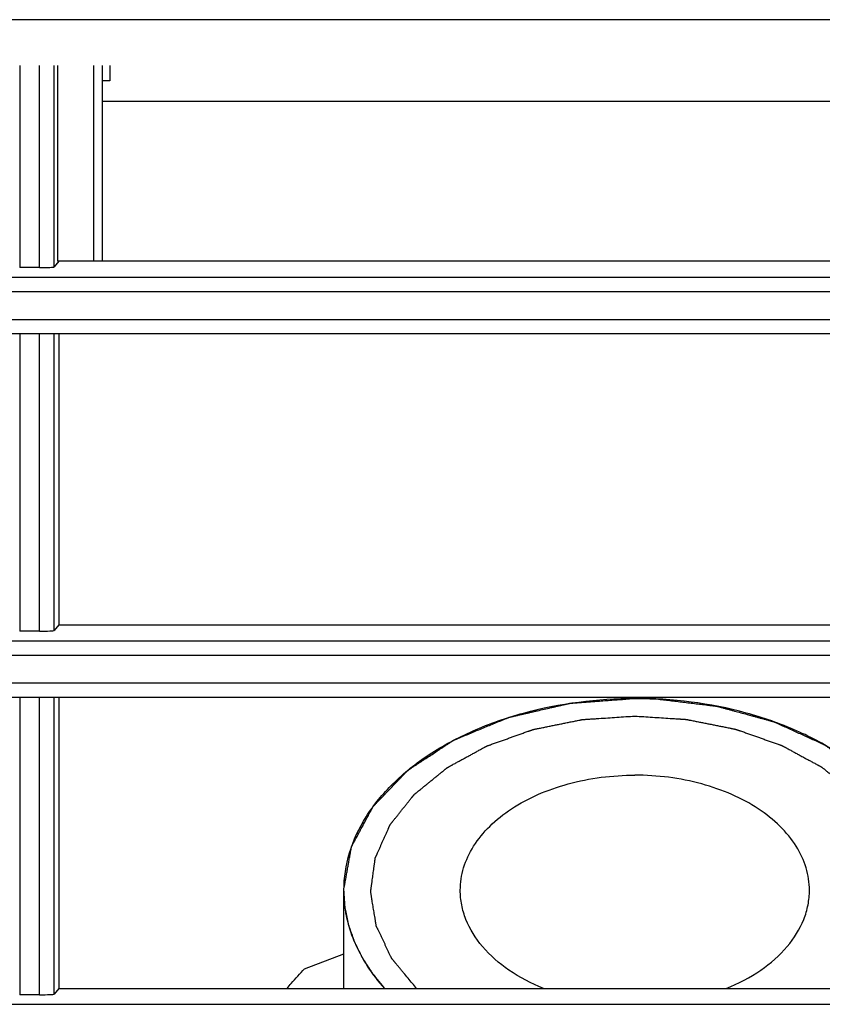
# Model space of a CAD drawing. Units: millimetres. Extents: x -1960 to 1753, y -551 to 1143.
# Drawn here: x -286 to -259, y 719 to 752 of the extents above; entities that cross this region are included whole.
import ezdxf

# ---------------------------------------------------------------- set-up
doc = ezdxf.new("R2010")
doc.units = ezdxf.units.MM
doc.header["$LTSCALE"] = 65.395
doc.layers.get('0').update_dxf_attribs({"linetype": 'CONTINUOUS'})
doc.layers.add('02___PRT_ALL_AXES', color=7, linetype='CONTINUOUS')

msp = doc.modelspace()

# ---------------------------------------------------------------- linework, layer by layer
at = {"color": 7, "linetype": 'Continuous'}
for p, q in [((-242.185, 752.368), (-1274.185, 752.368)), ((-286.328, 750.788), (-286.328, 743.848)), ((-285.643, 743.848), (-285.643, 750.788)), ((-285.143, 743.869), (-285.143, 750.788)), ((-285.029, 750.788), (-285.029, 744.066)), ((-283.785, 744.066), (-283.785, 750.788)), ((-283.485, 744.066), (-283.485, 750.788)), ((-283.235, 750.788), (-283.235, 750.267)), ((-283.235, 750.267), (-283.485, 750.267)), ((-283.485, 749.563), (-244.385, 749.563)), ((-284.985, 744.066), (-285.143, 743.869)), ((-244.385, 744.066), (-285.029, 744.066)), ((-285.643, 743.848), (-286.328, 743.848)), ((-499.498, 743.52), (-242.872, 743.52)), ((-499.481, 743.02), (-242.889, 743.02)), ((-499.481, 742.066), (-242.889, 742.066)), ((-242.6, 741.566), (-499.77, 741.566)), ((-286.328, 741.566), (-286.328, 731.348)), ((-285.643, 731.348), (-285.643, 741.566)), ((-285.143, 731.369), (-285.143, 741.566)), ((-284.985, 741.566), (-284.985, 731.566)), ((-284.985, 731.566), (-285.143, 731.369)), ((-284.985, 731.566), (-244.385, 731.566)), ((-285.643, 731.348), (-286.328, 731.348)), ((-499.498, 731.02), (-242.872, 731.02)), ((-499.481, 730.52), (-242.889, 730.52)), ((-499.481, 729.566), (-242.889, 729.566)), ((-242.6, 729.066), (-499.77, 729.066)), ((-286.328, 729.066), (-286.328, 718.848)), ((-285.643, 718.848), (-285.643, 729.066)), ((-285.143, 718.869), (-285.143, 729.066)), ((-284.985, 729.066), (-284.985, 719.066)), ((-275.185, 722.439), (-275.185, 722.475)), ((-284.985, 719.066), (-285.143, 718.869)), ((-284.985, 719.066), (-244.385, 719.066)), ((-285.643, 718.848), (-286.328, 718.848)), ((-499.498, 718.52), (-242.872, 718.52))]:
    msp.add_line(p, q, dxfattribs=at)
for centre in [(-285.643, 743.87), (-285.643, 731.37), (-285.643, 718.87)]:
    msp.add_ellipse(centre, major_axis=(0.5, 0), ratio=0.043661, start_param=-1.570796, end_param=-0.034907, dxfattribs=at)
for points, knots in [([(-275.185, 722.475), (-275.166, 722.582), (-275.137, 722.742), (-275.099, 722.955), (-275.071, 723.114), (-275.047, 723.247), (-275.028, 723.354), (-275.014, 723.434), (-275, 723.514), (-274.985, 723.594), (-274.973, 723.66), (-274.964, 723.713), (-274.957, 723.753), (-274.95, 723.793), (-274.944, 723.827), (-274.939, 723.853), (-274.935, 723.873), (-274.932, 723.89), (-274.93, 723.903), (-274.929, 723.911), (-274.927, 723.918), (-274.926, 723.923), (-274.926, 723.927), (-274.925, 723.931), (-274.925, 723.933), (-274.924, 723.934), (-274.924, 723.936), (-274.923, 723.938), (-274.922, 723.94), (-274.92, 723.943), (-274.918, 723.947), (-274.915, 723.954), (-274.91, 723.962), (-274.904, 723.974), (-274.895, 723.99), (-274.885, 724.009), (-274.871, 724.034), (-274.854, 724.066), (-274.834, 724.104), (-274.807, 724.154), (-274.773, 724.217), (-274.732, 724.293), (-274.678, 724.394), (-274.61, 724.521), (-274.542, 724.647), (-274.488, 724.748), (-274.447, 724.824), (-274.406, 724.9), (-274.366, 724.976), (-274.332, 725.039), (-274.304, 725.089), (-274.284, 725.127), (-274.264, 725.165), (-274.247, 725.197), (-274.233, 725.222), (-274.223, 725.241), (-274.213, 725.26), (-274.204, 725.276), (-274.198, 725.288), (-274.192, 725.298), (-274.188, 725.306), (-274.185, 725.312), (-274.183, 725.316), (-274.181, 725.319), (-274.18, 725.32), (-274.18, 725.321), (-274.179, 725.322), (-274.179, 725.323), (-274.178, 725.324), (-274.175, 725.326), (-274.172, 725.33), (-274.166, 725.336), (-274.16, 725.343), (-274.149, 725.354), (-274.135, 725.368), (-274.113, 725.391), (-274.086, 725.419), (-274.054, 725.453), (-274.021, 725.487), (-273.988, 725.521), (-273.945, 725.566), (-273.891, 725.623), (-273.825, 725.691), (-273.76, 725.759), (-273.673, 725.85), (-273.565, 725.963), (-273.456, 726.076), (-273.369, 726.167), (-273.304, 726.235), (-273.239, 726.303), (-273.185, 726.359), (-273.141, 726.405), (-273.108, 726.439), (-273.076, 726.473), (-273.049, 726.501), (-273.03, 726.521), (-273.019, 726.532), (-273.011, 726.541), (-273.004, 726.548), (-272.998, 726.553), (-272.994, 726.558), (-272.991, 726.561), (-272.989, 726.564), (-272.987, 726.565), (-272.985, 726.566), (-272.983, 726.568), (-272.98, 726.57), (-272.975, 726.573), (-272.97, 726.577), (-272.963, 726.581), (-272.95, 726.59), (-272.932, 726.601), (-272.91, 726.616), (-272.889, 726.63), (-272.867, 726.644), (-272.838, 726.663), (-272.802, 726.687), (-272.759, 726.715), (-272.702, 726.753), (-272.63, 726.8), (-272.543, 726.857), (-272.457, 726.914), (-272.342, 726.989), (-272.198, 727.084), (-272.054, 727.179), (-271.938, 727.254), (-271.852, 727.311), (-271.766, 727.368), (-271.694, 727.415), (-271.636, 727.453), (-271.593, 727.481), (-271.557, 727.505), (-271.528, 727.524), (-271.507, 727.538), (-271.485, 727.552), (-271.463, 727.566), (-271.445, 727.578), (-271.433, 727.586), (-271.426, 727.591), (-271.42, 727.595), (-271.416, 727.598), (-271.412, 727.6), (-271.41, 727.601), (-271.408, 727.603), (-271.406, 727.604), (-271.402, 727.605), (-271.395, 727.608), (-271.384, 727.613), (-271.371, 727.618), (-271.358, 727.623), (-271.341, 727.631), (-271.311, 727.643), (-271.268, 727.661), (-271.216, 727.682), (-271.164, 727.704), (-271.095, 727.732), (-271.009, 727.768), (-270.906, 727.81), (-270.803, 727.853), (-270.665, 727.91), (-270.493, 727.981), (-270.286, 728.067), (-270.114, 728.138), (-269.976, 728.195), (-269.89, 728.23), (-269.821, 728.259), (-269.77, 728.28), (-269.718, 728.302), (-269.666, 728.323), (-269.623, 728.341), (-269.589, 728.355), (-269.567, 728.364), (-269.55, 728.371), (-269.539, 728.375), (-269.531, 728.379), (-269.525, 728.381), (-269.522, 728.383), (-269.52, 728.384), (-269.519, 728.384), (-269.517, 728.384), (-269.514, 728.385), (-269.509, 728.386), (-269.503, 728.388), (-269.494, 728.39), (-269.482, 728.393), (-269.467, 728.396), (-269.448, 728.4), (-269.424, 728.406), (-269.396, 728.412), (-269.367, 728.419), (-269.328, 728.428), (-269.28, 728.439), (-269.204, 728.457), (-269.108, 728.479), (-268.993, 728.505), (-268.878, 728.532), (-268.763, 728.558), (-268.648, 728.585), (-268.494, 728.62), (-268.302, 728.665), (-268.11, 728.709), (-267.957, 728.744), (-267.842, 728.771), (-267.746, 728.793), (-267.669, 728.811), (-267.612, 728.824), (-267.564, 728.835), (-267.525, 728.844), (-267.497, 728.851), (-267.468, 728.857), (-267.444, 728.863), (-267.428, 728.866), (-267.421, 728.868), (-267.418, 728.869), (-267.415, 728.87), (-267.412, 728.87), (-267.408, 728.87), (-267.403, 728.871), (-267.392, 728.871), (-267.38, 728.872), (-267.364, 728.873), (-267.344, 728.875), (-267.319, 728.877), (-267.288, 728.879), (-267.248, 728.882), (-267.197, 728.886), (-267.136, 728.89), (-267.075, 728.895), (-266.994, 728.901), (-266.892, 728.909), (-266.77, 728.918), (-266.648, 728.927), (-266.526, 728.936), (-266.364, 728.948), (-266.161, 728.963), (-265.917, 728.981), (-265.592, 729.005), (-265.348, 729.024), (-265.185, 729.036)], [0, 0, 0, 0, 0.03125, 0.046875, 0.0625, 0.078125, 0.085938, 0.09375, 0.101562, 0.109375, 0.117188, 0.121094, 0.125, 0.128906, 0.132812, 0.134766, 0.136719, 0.138672, 0.139648, 0.140625, 0.141113, 0.141602, 0.14209, 0.142334, 0.142578, 0.1427, 0.142822, 0.143066, 0.143311, 0.143555, 0.144043, 0.144531, 0.145508, 0.146484, 0.148438, 0.150391, 0.152344, 0.15625, 0.160156, 0.164062, 0.171875, 0.179688, 0.1875, 0.203125, 0.21875, 0.226562, 0.234375, 0.242188, 0.25, 0.257812, 0.261719, 0.265625, 0.269531, 0.273438, 0.275391, 0.277344, 0.279297, 0.28125, 0.282227, 0.283203, 0.28418, 0.284668, 0.285156, 0.2854, 0.285522, 0.285645, 0.285706, 0.285767, 0.285889, 0.286133, 0.286621, 0.287109, 0.288086, 0.289062, 0.291016, 0.292969, 0.296875, 0.300781, 0.304688, 0.308594, 0.3125, 0.320312, 0.328125, 0.335938, 0.34375, 0.359375, 0.375, 0.382812, 0.390625, 0.398438, 0.40625, 0.410156, 0.414062, 0.417969, 0.421875, 0.423828, 0.424805, 0.425781, 0.426758, 0.427246, 0.427734, 0.428223, 0.428467, 0.428589, 0.428711, 0.428955, 0.429199, 0.429688, 0.430176, 0.430664, 0.431641, 0.433594, 0.435547, 0.4375, 0.439453, 0.441406, 0.445312, 0.449219, 0.453125, 0.460938, 0.46875, 0.476562, 0.484375, 0.5, 0.515625, 0.523438, 0.53125, 0.539062, 0.546875, 0.550781, 0.554688, 0.558594, 0.560547, 0.5625, 0.564453, 0.566406, 0.568359, 0.569336, 0.569824, 0.570312, 0.570801, 0.571045, 0.571289, 0.571411, 0.571533, 0.571777, 0.572266, 0.573242, 0.574219, 0.575195, 0.576172, 0.578125, 0.582031, 0.585938, 0.589844, 0.59375, 0.601562, 0.609375, 0.617188, 0.625, 0.640625, 0.65625, 0.671875, 0.679688, 0.6875, 0.691406, 0.695312, 0.699219, 0.703125, 0.707031, 0.708984, 0.710938, 0.711914, 0.712891, 0.713379, 0.713867, 0.714111, 0.714233, 0.714294, 0.714355, 0.7146, 0.714844, 0.715332, 0.71582, 0.716797, 0.717773, 0.71875, 0.720703, 0.722656, 0.724609, 0.726562, 0.730469, 0.734375, 0.742188, 0.75, 0.757812, 0.765625, 0.773438, 0.78125, 0.796875, 0.8125, 0.820312, 0.828125, 0.835938, 0.839844, 0.84375, 0.847656, 0.849609, 0.851562, 0.853516, 0.855469, 0.856445, 0.856689, 0.856934, 0.857178, 0.8573, 0.857422, 0.85791, 0.858398, 0.859375, 0.860352, 0.861328, 0.863281, 0.865234, 0.867188, 0.871094, 0.875, 0.878906, 0.882812, 0.890625, 0.898438, 0.90625, 0.914062, 0.921875, 0.9375, 0.953125, 0.96875, 1, 1, 1, 1]), ([(-265.185, 729.036), (-265.172, 729.036), (-265.153, 729.036), (-265.13, 729.035), (-265.117, 729.035), (-265.107, 729.035), (-265.099, 729.035), (-265.092, 729.035), (-265.088, 729.035), (-265.085, 729.035), (-265.083, 729.035), (-265.081, 729.035), (-265.08, 729.035), (-265.079, 729.035), (-265.078, 729.035), (-265.075, 729.035), (-265.07, 729.035), (-265.063, 729.035), (-265.057, 729.035), (-265.048, 729.035), (-265.033, 729.035), (-265.011, 729.034), (-264.989, 729.034), (-264.974, 729.034), (-264.965, 729.034), (-264.958, 729.034), (-264.952, 729.034), (-264.947, 729.034), (-264.944, 729.034), (-264.942, 729.034), (-264.941, 729.034), (-264.94, 729.034), (-264.939, 729.034), (-264.937, 729.034), (-264.934, 729.034), (-264.93, 729.033), (-264.923, 729.033), (-264.915, 729.033), (-264.905, 729.033), (-264.892, 729.033), (-264.879, 729.032), (-264.866, 729.032), (-264.858, 729.032), (-264.851, 729.032), (-264.846, 729.032), (-264.842, 729.032), (-264.839, 729.032), (-264.838, 729.032), (-264.836, 729.032), (-264.835, 729.032), (-264.833, 729.032), (-264.829, 729.031), (-264.823, 729.031), (-264.817, 729.031), (-264.808, 729.031), (-264.797, 729.031), (-264.784, 729.03), (-264.771, 729.03), (-264.754, 729.029), (-264.732, 729.029), (-264.706, 729.028), (-264.679, 729.027), (-264.653, 729.026), (-264.627, 729.025), (-264.605, 729.024), (-264.588, 729.024), (-264.577, 729.023), (-264.568, 729.023), (-264.563, 729.023), (-264.558, 729.023), (-264.554, 729.023), (-264.548, 729.022), (-264.538, 729.022), (-264.522, 729.021), (-264.502, 729.02), (-264.471, 729.019), (-264.447, 729.018), (-264.432, 729.017)], [0, 0, 0, 0, 0.0625, 0.09375, 0.109375, 0.125, 0.140625, 0.148438, 0.15625, 0.160156, 0.164062, 0.166016, 0.166992, 0.167969, 0.169922, 0.171875, 0.179688, 0.1875, 0.195312, 0.203125, 0.21875, 0.25, 0.28125, 0.296875, 0.304688, 0.3125, 0.320312, 0.328125, 0.330078, 0.332031, 0.333008, 0.333984, 0.335938, 0.339844, 0.34375, 0.351562, 0.359375, 0.375, 0.390625, 0.40625, 0.4375, 0.453125, 0.46875, 0.476562, 0.484375, 0.492188, 0.496094, 0.498047, 0.5, 0.501953, 0.503906, 0.507812, 0.515625, 0.523438, 0.53125, 0.546875, 0.5625, 0.578125, 0.59375, 0.625, 0.65625, 0.6875, 0.71875, 0.75, 0.78125, 0.796875, 0.8125, 0.820312, 0.828125, 0.832031, 0.835938, 0.84375, 0.859375, 0.875, 0.90625, 0.9375, 1, 1, 1, 1]), ([(-264.432, 729.017), (-264.282, 728.999), (-264.057, 728.972), (-263.757, 728.936), (-263.532, 728.909), (-263.344, 728.886), (-263.194, 728.868), (-263.082, 728.855), (-262.97, 728.841), (-262.857, 728.828), (-262.763, 728.816), (-262.688, 728.807), (-262.632, 728.801), (-262.576, 728.794), (-262.529, 728.788), (-262.491, 728.784), (-262.463, 728.78), (-262.44, 728.778), (-262.421, 728.775), (-262.407, 728.774), (-262.395, 728.772), (-262.386, 728.771), (-262.381, 728.771), (-262.377, 728.77), (-262.375, 728.77), (-262.372, 728.769), (-262.369, 728.768), (-262.362, 728.766), (-262.352, 728.764), (-262.339, 728.76), (-262.321, 728.755), (-262.298, 728.749), (-262.271, 728.742), (-262.236, 728.732), (-262.173, 728.715), (-262.083, 728.69), (-261.976, 728.661), (-261.868, 728.632), (-261.725, 728.593), (-261.546, 728.544), (-261.367, 728.495), (-261.224, 728.456), (-261.116, 728.427), (-261.009, 728.398), (-260.902, 728.369), (-260.794, 728.34), (-260.705, 728.315), (-260.633, 728.296), (-260.588, 728.283), (-260.552, 728.274), (-260.525, 728.266), (-260.499, 728.259), (-260.476, 728.253), (-260.458, 728.248), (-260.445, 728.244), (-260.434, 728.241), (-260.425, 728.239), (-260.419, 728.237), (-260.415, 728.236), (-260.41, 728.235), (-260.405, 728.233), (-260.399, 728.23), (-260.391, 728.226), (-260.381, 728.222), (-260.365, 728.215), (-260.345, 728.205), (-260.314, 728.191), (-260.274, 728.173), (-260.226, 728.151), (-260.178, 728.129), (-260.13, 728.107), (-260.066, 728.078), (-259.987, 728.042), (-259.859, 727.984), (-259.7, 727.911), (-259.509, 727.824), (-259.349, 727.752), (-259.222, 727.694), (-259.126, 727.65), (-259.03, 727.607), (-258.951, 727.57), (-258.887, 727.541), (-258.839, 727.519), (-258.791, 727.498), (-258.751, 727.479), (-258.723, 727.467), (-258.708, 727.459), (-258.696, 727.454), (-258.684, 727.449), (-258.674, 727.444), (-258.667, 727.441), (-258.663, 727.439), (-258.661, 727.438), (-258.66, 727.437), (-258.657, 727.436), (-258.654, 727.433), (-258.65, 727.431), (-258.645, 727.427), (-258.638, 727.422), (-258.627, 727.414), (-258.61, 727.403), (-258.59, 727.389), (-258.571, 727.375), (-258.551, 727.361), (-258.524, 727.342), (-258.491, 727.319), (-258.451, 727.291), (-258.398, 727.253), (-258.332, 727.207), (-258.252, 727.151), (-258.173, 727.095), (-258.067, 727.02), (-257.934, 726.927), (-257.802, 726.834), (-257.696, 726.76), (-257.616, 726.704), (-257.537, 726.648), (-257.47, 726.601), (-257.417, 726.564), (-257.378, 726.536), (-257.344, 726.513), (-257.318, 726.494), (-257.298, 726.48), (-257.278, 726.466), (-257.258, 726.452), (-257.242, 726.44), (-257.23, 726.432), (-257.223, 726.428), (-257.218, 726.424), (-257.214, 726.421), (-257.211, 726.419), (-257.209, 726.417), (-257.207, 726.416), (-257.206, 726.415), (-257.204, 726.412), (-257.199, 726.408), (-257.193, 726.401), (-257.186, 726.393), (-257.178, 726.384), (-257.168, 726.373), (-257.151, 726.354), (-257.126, 726.327), (-257.096, 726.294), (-257.066, 726.261), (-257.026, 726.217), (-256.976, 726.163), (-256.917, 726.097), (-256.857, 726.031), (-256.777, 725.943), (-256.677, 725.834), (-256.558, 725.702), (-256.458, 725.593), (-256.378, 725.505), (-256.328, 725.45), (-256.288, 725.407), (-256.258, 725.374), (-256.229, 725.341), (-256.199, 725.308), (-256.174, 725.281), (-256.154, 725.259), (-256.141, 725.245), (-256.131, 725.234), (-256.125, 725.227), (-256.12, 725.222), (-256.117, 725.218), (-256.115, 725.216), (-256.114, 725.215), (-256.113, 725.214), (-256.113, 725.213), (-256.112, 725.212), (-256.111, 725.211), (-256.11, 725.208), (-256.108, 725.204), (-256.105, 725.198), (-256.101, 725.191), (-256.096, 725.182), (-256.09, 725.17), (-256.082, 725.154), (-256.073, 725.136), (-256.064, 725.118), (-256.051, 725.094), (-256.036, 725.064), (-256.017, 725.027), (-255.998, 724.991), (-255.973, 724.943), (-255.942, 724.882), (-255.905, 724.81), (-255.867, 724.737), (-255.83, 724.664), (-255.78, 724.568), (-255.718, 724.447), (-255.655, 724.326), (-255.605, 724.229), (-255.568, 724.156), (-255.537, 724.096), (-255.512, 724.047), (-255.493, 724.011), (-255.478, 723.981), (-255.465, 723.957), (-255.456, 723.938), (-255.448, 723.923), (-255.442, 723.911), (-255.438, 723.904), (-255.435, 723.898), (-255.433, 723.894), (-255.431, 723.891), (-255.43, 723.889), (-255.429, 723.887), (-255.429, 723.885), (-255.428, 723.883), (-255.428, 723.879), (-255.427, 723.874), (-255.426, 723.869), (-255.425, 723.863), (-255.424, 723.855), (-255.421, 723.842), (-255.419, 723.826), (-255.415, 723.807), (-255.411, 723.781), (-255.405, 723.749), (-255.399, 723.71), (-255.392, 723.672), (-255.383, 723.62), (-255.372, 723.556), (-255.359, 723.479), (-255.345, 723.401), (-255.332, 723.324), (-255.314, 723.221), (-255.292, 723.093), (-255.265, 722.938), (-255.23, 722.733), (-255.203, 722.578), (-255.185, 722.475)], [0, 0, 0, 0, 0.03125, 0.046875, 0.0625, 0.078125, 0.085938, 0.09375, 0.101562, 0.109375, 0.117188, 0.121094, 0.125, 0.128906, 0.132812, 0.134766, 0.136719, 0.138672, 0.139648, 0.140625, 0.141602, 0.14209, 0.142578, 0.1427, 0.142822, 0.143066, 0.143311, 0.143555, 0.144531, 0.145508, 0.146484, 0.148438, 0.150391, 0.152344, 0.15625, 0.164062, 0.171875, 0.179688, 0.1875, 0.203125, 0.21875, 0.226562, 0.234375, 0.242188, 0.25, 0.257812, 0.265625, 0.269531, 0.273438, 0.275391, 0.277344, 0.279297, 0.28125, 0.282227, 0.283203, 0.28418, 0.284668, 0.285156, 0.2854, 0.285645, 0.286133, 0.286621, 0.287109, 0.288086, 0.289062, 0.291016, 0.292969, 0.296875, 0.300781, 0.304688, 0.308594, 0.3125, 0.320312, 0.328125, 0.34375, 0.359375, 0.375, 0.382812, 0.390625, 0.398438, 0.40625, 0.410156, 0.414062, 0.417969, 0.421875, 0.423828, 0.424805, 0.425781, 0.426758, 0.427734, 0.428223, 0.428467, 0.428589, 0.428711, 0.428955, 0.429199, 0.429688, 0.430176, 0.430664, 0.431641, 0.433594, 0.435547, 0.4375, 0.439453, 0.441406, 0.445312, 0.449219, 0.453125, 0.460938, 0.46875, 0.476562, 0.484375, 0.5, 0.515625, 0.523438, 0.53125, 0.539062, 0.546875, 0.550781, 0.554688, 0.558594, 0.560547, 0.5625, 0.564453, 0.566406, 0.568359, 0.569336, 0.569824, 0.570312, 0.570801, 0.571045, 0.571289, 0.571411, 0.571533, 0.571777, 0.572266, 0.573242, 0.574219, 0.575195, 0.576172, 0.578125, 0.582031, 0.585938, 0.589844, 0.59375, 0.601562, 0.609375, 0.617188, 0.625, 0.640625, 0.65625, 0.671875, 0.679688, 0.6875, 0.691406, 0.695312, 0.699219, 0.703125, 0.707031, 0.708984, 0.710938, 0.711914, 0.712891, 0.713379, 0.713867, 0.714111, 0.714233, 0.714294, 0.714355, 0.714478, 0.7146, 0.714844, 0.715332, 0.71582, 0.716797, 0.717773, 0.71875, 0.720703, 0.722656, 0.724609, 0.726562, 0.730469, 0.734375, 0.738281, 0.742188, 0.75, 0.757812, 0.765625, 0.773438, 0.78125, 0.796875, 0.8125, 0.820312, 0.828125, 0.835938, 0.839844, 0.84375, 0.847656, 0.849609, 0.851562, 0.853516, 0.854492, 0.855469, 0.855957, 0.856445, 0.856689, 0.856934, 0.857178, 0.8573, 0.857422, 0.85791, 0.858398, 0.858887, 0.859375, 0.860352, 0.861328, 0.863281, 0.865234, 0.867188, 0.871094, 0.875, 0.878906, 0.882812, 0.890625, 0.898438, 0.90625, 0.914062, 0.921875, 0.9375, 0.953125, 0.96875, 1, 1, 1, 1]), ([(-273.779, 719.066), (-273.805, 719.098), (-273.857, 719.161), (-273.921, 719.24), (-273.973, 719.303), (-274.012, 719.351), (-274.05, 719.399), (-274.089, 719.446), (-274.121, 719.486), (-274.144, 719.513), (-274.157, 719.529), (-274.166, 719.541), (-274.176, 719.553), (-274.183, 719.562), (-274.188, 719.568), (-274.19, 719.57), (-274.192, 719.572), (-274.193, 719.574), (-274.196, 719.578), (-274.199, 719.584), (-274.205, 719.592), (-274.212, 719.603), (-274.223, 719.62), (-274.237, 719.642), (-274.254, 719.667), (-274.276, 719.702), (-274.315, 719.762), (-274.359, 719.831), (-274.404, 719.9), (-274.437, 719.951), (-274.465, 719.994), (-274.488, 720.029), (-274.504, 720.054), (-274.518, 720.076), (-274.529, 720.093), (-274.536, 720.104), (-274.542, 720.112), (-274.545, 720.118), (-274.548, 720.122), (-274.549, 720.124), (-274.55, 720.126), (-274.552, 720.128), (-274.555, 720.135), (-274.559, 720.145), (-274.566, 720.157), (-274.572, 720.17), (-274.581, 720.187), (-274.595, 720.217), (-274.616, 720.26), (-274.642, 720.311), (-274.667, 720.363), (-274.693, 720.414), (-274.718, 720.465), (-274.739, 720.508), (-274.756, 720.542), (-274.769, 720.568), (-274.781, 720.593), (-274.792, 720.615), (-274.8, 720.632), (-274.805, 720.643), (-274.81, 720.651), (-274.813, 720.658), (-274.816, 720.663), (-274.818, 720.667), (-274.819, 720.67), (-274.82, 720.674), (-274.822, 720.678), (-274.824, 720.684), (-274.826, 720.691), (-274.83, 720.7), (-274.833, 720.711), (-274.84, 720.73), (-274.848, 720.752), (-274.857, 720.78), (-274.867, 720.807), (-274.88, 720.844), (-274.895, 720.889), (-274.914, 720.944), (-274.934, 720.998), (-274.953, 721.053), (-274.972, 721.108), (-274.988, 721.153), (-274.999, 721.185), (-275.005, 721.204), (-275.01, 721.217), (-275.015, 721.231), (-275.018, 721.241), (-275.021, 721.248), (-275.021, 721.251), (-275.022, 721.253), (-275.023, 721.255), (-275.024, 721.259), (-275.025, 721.265), (-275.027, 721.274), (-275.029, 721.286), (-275.033, 721.305), (-275.038, 721.328), (-275.044, 721.356), (-275.051, 721.393), (-275.061, 721.439), (-275.072, 721.495), (-275.084, 721.55), (-275.095, 721.606), (-275.107, 721.661), (-275.116, 721.708), (-275.124, 721.745), (-275.13, 721.773), (-275.134, 721.796), (-275.138, 721.814), (-275.14, 721.826), (-275.142, 721.835), (-275.144, 721.841), (-275.144, 721.845), (-275.145, 721.847), (-275.145, 721.85), (-275.145, 721.852), (-275.146, 721.859), (-275.146, 721.87), (-275.147, 721.884), (-275.148, 721.898), (-275.15, 721.916), (-275.152, 721.948), (-275.155, 721.995), (-275.159, 722.05), (-275.162, 722.106), (-275.166, 722.161), (-275.171, 722.235), (-275.178, 722.328), (-275.183, 722.402), (-275.185, 722.439)], [0, 0, 0, 0, 0.03125, 0.0625, 0.078125, 0.09375, 0.109375, 0.125, 0.140625, 0.148438, 0.152344, 0.15625, 0.160156, 0.164062, 0.165039, 0.166016, 0.166504, 0.166992, 0.167969, 0.169922, 0.171875, 0.175781, 0.179688, 0.1875, 0.195312, 0.203125, 0.21875, 0.25, 0.265625, 0.28125, 0.296875, 0.304688, 0.3125, 0.320312, 0.324219, 0.328125, 0.330078, 0.332031, 0.333008, 0.333496, 0.333984, 0.334961, 0.335938, 0.339844, 0.34375, 0.347656, 0.351562, 0.359375, 0.375, 0.390625, 0.40625, 0.421875, 0.4375, 0.453125, 0.460938, 0.46875, 0.476562, 0.484375, 0.488281, 0.492188, 0.494141, 0.496094, 0.498047, 0.499023, 0.5, 0.500977, 0.501953, 0.503906, 0.505859, 0.507812, 0.511719, 0.515625, 0.523438, 0.53125, 0.539062, 0.546875, 0.5625, 0.578125, 0.59375, 0.609375, 0.625, 0.640625, 0.648438, 0.652344, 0.65625, 0.660156, 0.664062, 0.665039, 0.666016, 0.666504, 0.666992, 0.667969, 0.669922, 0.671875, 0.675781, 0.679688, 0.6875, 0.695312, 0.703125, 0.71875, 0.734375, 0.75, 0.765625, 0.78125, 0.796875, 0.804688, 0.8125, 0.820312, 0.824219, 0.828125, 0.830078, 0.832031, 0.833008, 0.833496, 0.833984, 0.834961, 0.835938, 0.839844, 0.84375, 0.847656, 0.851562, 0.859375, 0.875, 0.890625, 0.90625, 0.921875, 0.9375, 0.96875, 1, 1, 1, 1])]:
    msp.add_open_spline(points, degree=3, knots=knots, dxfattribs=at)
at = {"color": 2, "linetype": 'Continuous'}
for points, knots in [([(-272.689, 719.066), (-272.738, 719.125), (-272.835, 719.242), (-272.981, 719.419), (-273.103, 719.565), (-273.2, 719.683), (-273.274, 719.771), (-273.334, 719.845), (-273.383, 719.903), (-273.414, 719.94), (-273.438, 719.97), (-273.456, 719.992), (-273.474, 720.014), (-273.49, 720.032), (-273.502, 720.047), (-273.511, 720.058), (-273.519, 720.067), (-273.525, 720.074), (-273.529, 720.08), (-273.533, 720.084), (-273.536, 720.088), (-273.537, 720.089), (-273.538, 720.091), (-273.539, 720.092), (-273.54, 720.094), (-273.542, 720.098), (-273.544, 720.103), (-273.547, 720.109), (-273.551, 720.117), (-273.556, 720.127), (-273.562, 720.139), (-273.569, 720.155), (-273.582, 720.182), (-273.602, 720.222), (-273.624, 720.27), (-273.647, 720.318), (-273.67, 720.366), (-273.701, 720.43), (-273.739, 720.51), (-273.784, 720.606), (-273.83, 720.702), (-273.876, 720.797), (-273.914, 720.877), (-273.944, 720.941), (-273.967, 720.989), (-273.99, 721.037), (-274.009, 721.077), (-274.024, 721.109), (-274.034, 721.129), (-274.041, 721.145), (-274.047, 721.157), (-274.053, 721.169), (-274.058, 721.179), (-274.061, 721.187), (-274.064, 721.193), (-274.067, 721.198), (-274.069, 721.202), (-274.07, 721.204), (-274.071, 721.206), (-274.071, 721.207), (-274.071, 721.208), (-274.072, 721.209), (-274.072, 721.211), (-274.072, 721.214), (-274.073, 721.22), (-274.075, 721.23), (-274.077, 721.243), (-274.08, 721.26), (-274.083, 721.281), (-274.087, 721.306), (-274.092, 721.332), (-274.096, 721.357), (-274.101, 721.391), (-274.108, 721.433), (-274.119, 721.501), (-274.133, 721.586), (-274.15, 721.687), (-274.166, 721.789), (-274.183, 721.891), (-274.2, 721.992), (-274.214, 722.077), (-274.225, 722.145), (-274.233, 722.196), (-274.241, 722.247), (-274.248, 722.289), (-274.254, 722.323), (-274.257, 722.344), (-274.26, 722.359), (-274.261, 722.367), (-274.262, 722.374), (-274.263, 722.379), (-274.264, 722.383), (-274.264, 722.386), (-274.264, 722.388), (-274.265, 722.39), (-274.265, 722.391), (-274.264, 722.393), (-274.264, 722.396), (-274.263, 722.4), (-274.263, 722.405), (-274.262, 722.414), (-274.26, 722.424), (-274.258, 722.436), (-274.256, 722.453), (-274.253, 722.474), (-274.25, 722.499), (-274.247, 722.524), (-274.242, 722.557), (-274.236, 722.599), (-274.23, 722.649), (-274.223, 722.699), (-274.216, 722.749), (-274.207, 722.816), (-274.195, 722.899), (-274.182, 722.999), (-274.168, 723.099), (-274.157, 723.183), (-274.148, 723.25), (-274.141, 723.3), (-274.134, 723.35), (-274.128, 723.391), (-274.124, 723.425), (-274.121, 723.45), (-274.117, 723.475), (-274.114, 723.495), (-274.112, 723.512), (-274.111, 723.523), (-274.109, 723.531), (-274.109, 723.537), (-274.108, 723.543), (-274.107, 723.549), (-274.106, 723.552), (-274.106, 723.554), (-274.105, 723.556), (-274.104, 723.559), (-274.102, 723.563), (-274.1, 723.568), (-274.096, 723.576), (-274.092, 723.587), (-274.085, 723.603), (-274.075, 723.623), (-274.064, 723.648), (-274.053, 723.672), (-274.039, 723.705), (-274.021, 723.746), (-273.999, 723.795), (-273.977, 723.844), (-273.947, 723.909), (-273.911, 723.991), (-273.867, 724.089), (-273.823, 724.187), (-273.779, 724.285), (-273.743, 724.367), (-273.714, 724.432), (-273.692, 724.482), (-273.673, 724.522), (-273.659, 724.555), (-273.648, 724.58), (-273.637, 724.604), (-273.626, 724.629), (-273.617, 724.649), (-273.609, 724.665), (-273.605, 724.676), (-273.601, 724.684), (-273.599, 724.689), (-273.597, 724.693), (-273.596, 724.696), (-273.594, 724.697), (-273.593, 724.699), (-273.59, 724.702), (-273.587, 724.707), (-273.581, 724.715), (-273.573, 724.724), (-273.565, 724.735), (-273.553, 724.75), (-273.538, 724.768), (-273.52, 724.79), (-273.497, 724.82), (-273.455, 724.872), (-273.396, 724.946), (-273.325, 725.035), (-273.255, 725.124), (-273.184, 725.213), (-273.113, 725.302), (-273.042, 725.391), (-272.971, 725.48), (-272.912, 725.554), (-272.871, 725.606), (-272.847, 725.635), (-272.829, 725.658), (-272.815, 725.676), (-272.803, 725.691), (-272.794, 725.702), (-272.787, 725.711), (-272.781, 725.719), (-272.777, 725.723), (-272.774, 725.727), (-272.773, 725.728), (-272.771, 725.73), (-272.769, 725.732), (-272.765, 725.736), (-272.76, 725.74), (-272.752, 725.746), (-272.741, 725.755), (-272.725, 725.768), (-272.705, 725.784), (-272.68, 725.804), (-272.656, 725.824), (-272.632, 725.844), (-272.599, 725.87), (-272.558, 725.904), (-272.51, 725.943), (-272.444, 725.996), (-272.363, 726.062), (-272.266, 726.142), (-272.168, 726.221), (-272.07, 726.301), (-271.989, 726.367), (-271.924, 726.42), (-271.875, 726.46), (-271.826, 726.499), (-271.786, 726.532), (-271.753, 726.559), (-271.729, 726.579), (-271.704, 726.599), (-271.68, 726.618), (-271.662, 726.633), (-271.649, 726.643), (-271.644, 726.647), (-271.64, 726.651), (-271.638, 726.653), (-271.636, 726.654), (-271.633, 726.656), (-271.629, 726.658), (-271.623, 726.661), (-271.615, 726.665), (-271.608, 726.669), (-271.598, 726.675), (-271.586, 726.681), (-271.567, 726.692), (-271.542, 726.706), (-271.513, 726.722), (-271.484, 726.738), (-271.444, 726.759), (-271.396, 726.786), (-271.337, 726.818), (-271.278, 726.85), (-271.2, 726.893), (-271.103, 726.946), (-270.985, 727.01), (-270.868, 727.074), (-270.751, 727.138), (-270.653, 727.192), (-270.575, 727.235), (-270.516, 727.267), (-270.468, 727.293), (-270.429, 727.315), (-270.399, 727.331), (-270.37, 727.347), (-270.345, 727.36), (-270.326, 727.371), (-270.311, 727.379), (-270.299, 727.386), (-270.289, 727.391), (-270.283, 727.394), (-270.278, 727.397), (-270.275, 727.399), (-270.273, 727.4), (-270.271, 727.401), (-270.269, 727.402), (-270.266, 727.403), (-270.262, 727.404), (-270.257, 727.406), (-270.25, 727.408), (-270.241, 727.412), (-270.23, 727.416), (-270.21, 727.423), (-270.181, 727.433), (-270.136, 727.449), (-270.079, 727.469), (-270.011, 727.494), (-269.943, 727.518), (-269.852, 727.55), (-269.738, 727.591), (-269.602, 727.639), (-269.465, 727.688), (-269.329, 727.736), (-269.193, 727.785), (-269.056, 727.834), (-268.943, 727.874), (-268.863, 727.902), (-268.818, 727.919), (-268.783, 727.931), (-268.755, 727.941), (-268.732, 727.949), (-268.715, 727.955), (-268.701, 727.96), (-268.692, 727.963), (-268.688, 727.965), (-268.686, 727.966), (-268.684, 727.966), (-268.683, 727.966), (-268.68, 727.967), (-268.676, 727.968), (-268.67, 727.969), (-268.663, 727.97), (-268.654, 727.972), (-268.642, 727.975), (-268.626, 727.978), (-268.602, 727.983), (-268.572, 727.989), (-268.535, 727.996), (-268.487, 728.006), (-268.426, 728.018), (-268.353, 728.033), (-268.281, 728.048), (-268.184, 728.067), (-268.062, 728.092), (-267.917, 728.122), (-267.771, 728.151), (-267.625, 728.181), (-267.504, 728.205), (-267.407, 728.225), (-267.334, 728.239), (-267.261, 728.254), (-267.189, 728.269), (-267.128, 728.281), (-267.086, 728.29), (-267.061, 728.295), (-267.043, 728.298), (-267.025, 728.302), (-267.01, 728.305), (-266.998, 728.308), (-266.99, 728.309), (-266.984, 728.31), (-266.977, 728.31), (-266.969, 728.311), (-266.959, 728.311), (-266.946, 728.312), (-266.924, 728.314), (-266.891, 728.316), (-266.853, 728.318), (-266.814, 728.321), (-266.775, 728.323), (-266.723, 728.327), (-266.659, 728.331), (-266.555, 728.338), (-266.374, 728.35), (-266.116, 728.367), (-265.806, 728.388), (-265.496, 728.408), (-265.289, 728.422), (-265.185, 728.429)], [0, 0, 0, 0, 0.015625, 0.03125, 0.046875, 0.054688, 0.0625, 0.070312, 0.074219, 0.078125, 0.080078, 0.082031, 0.083984, 0.085938, 0.086914, 0.087891, 0.088867, 0.089355, 0.089844, 0.090332, 0.090576, 0.090698, 0.09082, 0.090942, 0.091064, 0.091309, 0.091797, 0.092285, 0.092773, 0.09375, 0.094727, 0.095703, 0.097656, 0.101562, 0.105469, 0.109375, 0.113281, 0.117188, 0.125, 0.132812, 0.140625, 0.148438, 0.15625, 0.160156, 0.164062, 0.167969, 0.171875, 0.173828, 0.175781, 0.176758, 0.177734, 0.178711, 0.179688, 0.180176, 0.180664, 0.181152, 0.181396, 0.181641, 0.181763, 0.181824, 0.181885, 0.182007, 0.182129, 0.182373, 0.182617, 0.183594, 0.18457, 0.185547, 0.1875, 0.189453, 0.191406, 0.193359, 0.195312, 0.199219, 0.203125, 0.210938, 0.21875, 0.226562, 0.234375, 0.242188, 0.25, 0.253906, 0.257812, 0.261719, 0.265625, 0.267578, 0.269531, 0.270508, 0.270996, 0.271484, 0.271973, 0.272217, 0.272461, 0.272583, 0.272705, 0.272827, 0.272949, 0.273193, 0.273438, 0.273926, 0.274414, 0.275391, 0.276367, 0.277344, 0.279297, 0.28125, 0.283203, 0.285156, 0.289062, 0.292969, 0.296875, 0.300781, 0.304688, 0.3125, 0.320312, 0.328125, 0.335938, 0.339844, 0.34375, 0.347656, 0.351562, 0.353516, 0.355469, 0.357422, 0.359375, 0.360352, 0.361328, 0.361816, 0.362305, 0.362793, 0.363281, 0.363525, 0.363647, 0.36377, 0.364014, 0.364258, 0.364746, 0.365234, 0.366211, 0.367188, 0.369141, 0.371094, 0.373047, 0.375, 0.378906, 0.382812, 0.386719, 0.390625, 0.398438, 0.40625, 0.414062, 0.421875, 0.429688, 0.433594, 0.4375, 0.441406, 0.443359, 0.445312, 0.447266, 0.449219, 0.451172, 0.452148, 0.453125, 0.453613, 0.454102, 0.454346, 0.45459, 0.454712, 0.454834, 0.455078, 0.455566, 0.456055, 0.457031, 0.458008, 0.458984, 0.460938, 0.462891, 0.464844, 0.46875, 0.476562, 0.484375, 0.492188, 0.5, 0.507812, 0.515625, 0.523438, 0.53125, 0.535156, 0.537109, 0.539062, 0.541016, 0.541992, 0.542969, 0.543945, 0.544434, 0.544922, 0.545166, 0.545288, 0.54541, 0.545654, 0.545898, 0.546387, 0.546875, 0.547852, 0.548828, 0.550781, 0.552734, 0.554688, 0.556641, 0.558594, 0.5625, 0.566406, 0.570312, 0.578125, 0.585938, 0.59375, 0.601562, 0.609375, 0.613281, 0.617188, 0.621094, 0.625, 0.626953, 0.628906, 0.630859, 0.632812, 0.634766, 0.635254, 0.635742, 0.635986, 0.63623, 0.636353, 0.636475, 0.636719, 0.637207, 0.637695, 0.638184, 0.638672, 0.639648, 0.640625, 0.642578, 0.644531, 0.646484, 0.648438, 0.652344, 0.65625, 0.660156, 0.664062, 0.671875, 0.679688, 0.6875, 0.695312, 0.703125, 0.707031, 0.710938, 0.714844, 0.716797, 0.71875, 0.720703, 0.722656, 0.723633, 0.724609, 0.725586, 0.726074, 0.726562, 0.726807, 0.727051, 0.727173, 0.727295, 0.727417, 0.727539, 0.727783, 0.728027, 0.728516, 0.729004, 0.729492, 0.730469, 0.732422, 0.734375, 0.738281, 0.742188, 0.746094, 0.75, 0.757812, 0.765625, 0.773438, 0.78125, 0.789062, 0.796875, 0.804688, 0.808594, 0.810547, 0.8125, 0.814453, 0.81543, 0.816406, 0.817383, 0.817871, 0.817993, 0.818115, 0.818176, 0.818237, 0.818359, 0.818604, 0.818848, 0.819336, 0.819824, 0.820312, 0.821289, 0.822266, 0.824219, 0.826172, 0.828125, 0.832031, 0.835938, 0.839844, 0.84375, 0.851562, 0.859375, 0.867188, 0.875, 0.882812, 0.886719, 0.890625, 0.894531, 0.898438, 0.902344, 0.904297, 0.905273, 0.90625, 0.907227, 0.908203, 0.908691, 0.90918, 0.909424, 0.909668, 0.910156, 0.910645, 0.911133, 0.912109, 0.914062, 0.916016, 0.917969, 0.919922, 0.921875, 0.925781, 0.929688, 0.9375, 0.953125, 0.96875, 0.984375, 1, 1, 1, 1]), ([(-265.185, 728.429), (-265.084, 728.422), (-264.882, 728.409), (-264.579, 728.39), (-264.276, 728.37), (-264.023, 728.354), (-263.847, 728.342), (-263.745, 728.336), (-263.682, 728.332), (-263.632, 728.328), (-263.594, 728.326), (-263.556, 728.323), (-263.518, 728.321), (-263.487, 728.319), (-263.464, 728.317), (-263.452, 728.317), (-263.442, 728.316), (-263.434, 728.316), (-263.428, 728.315), (-263.422, 728.315), (-263.414, 728.313), (-263.402, 728.311), (-263.387, 728.308), (-263.369, 728.304), (-263.35, 728.3), (-263.326, 728.296), (-263.284, 728.287), (-263.223, 728.275), (-263.15, 728.261), (-263.077, 728.246), (-263.004, 728.232), (-262.907, 728.212), (-262.785, 728.188), (-262.64, 728.159), (-262.494, 728.13), (-262.348, 728.101), (-262.227, 728.077), (-262.129, 728.057), (-262.057, 728.043), (-261.984, 728.028), (-261.923, 728.016), (-261.874, 728.006), (-261.838, 727.999), (-261.807, 727.993), (-261.783, 727.988), (-261.768, 727.985), (-261.756, 727.983), (-261.747, 727.981), (-261.739, 727.98), (-261.733, 727.978), (-261.729, 727.978), (-261.727, 727.977), (-261.725, 727.977), (-261.724, 727.976), (-261.722, 727.976), (-261.718, 727.974), (-261.708, 727.971), (-261.694, 727.966), (-261.677, 727.96), (-261.654, 727.952), (-261.626, 727.942), (-261.592, 727.93), (-261.546, 727.914), (-261.466, 727.886), (-261.352, 727.845), (-261.216, 727.797), (-261.079, 727.749), (-260.942, 727.701), (-260.805, 727.653), (-260.669, 727.605), (-260.555, 727.565), (-260.464, 727.532), (-260.395, 727.508), (-260.327, 727.484), (-260.27, 727.464), (-260.224, 727.448), (-260.196, 727.438), (-260.176, 727.431), (-260.164, 727.427), (-260.156, 727.424), (-260.149, 727.422), (-260.143, 727.42), (-260.139, 727.418), (-260.137, 727.417), (-260.134, 727.417), (-260.133, 727.416), (-260.13, 727.414), (-260.127, 727.413), (-260.122, 727.41), (-260.116, 727.407), (-260.106, 727.401), (-260.094, 727.395), (-260.079, 727.387), (-260.06, 727.376), (-260.035, 727.363), (-260.006, 727.347), (-259.976, 727.331), (-259.937, 727.31), (-259.888, 727.283), (-259.829, 727.251), (-259.751, 727.209), (-259.653, 727.156), (-259.535, 727.092), (-259.417, 727.028), (-259.3, 726.964), (-259.202, 726.911), (-259.123, 726.869), (-259.064, 726.837), (-259.005, 726.805), (-258.956, 726.778), (-258.917, 726.757), (-258.888, 726.741), (-258.858, 726.725), (-258.834, 726.712), (-258.814, 726.701), (-258.8, 726.693), (-258.787, 726.687), (-258.777, 726.681), (-258.771, 726.678), (-258.767, 726.676), (-258.765, 726.674), (-258.763, 726.673), (-258.76, 726.671), (-258.756, 726.667), (-258.751, 726.663), (-258.739, 726.653), (-258.72, 726.638), (-258.696, 726.619), (-258.671, 726.599), (-258.646, 726.579), (-258.614, 726.553), (-258.573, 726.52), (-258.524, 726.48), (-258.475, 726.441), (-258.409, 726.388), (-258.327, 726.322), (-258.229, 726.243), (-258.131, 726.164), (-258.033, 726.084), (-257.951, 726.019), (-257.886, 725.966), (-257.837, 725.926), (-257.796, 725.893), (-257.763, 725.867), (-257.738, 725.847), (-257.714, 725.827), (-257.689, 725.808), (-257.669, 725.791), (-257.652, 725.778), (-257.642, 725.77), (-257.634, 725.763), (-257.629, 725.759), (-257.625, 725.756), (-257.622, 725.754), (-257.621, 725.752), (-257.619, 725.75), (-257.617, 725.747), (-257.613, 725.742), (-257.607, 725.735), (-257.6, 725.725), (-257.591, 725.714), (-257.579, 725.699), (-257.564, 725.681), (-257.546, 725.659), (-257.522, 725.629), (-257.48, 725.578), (-257.421, 725.504), (-257.349, 725.415), (-257.278, 725.326), (-257.206, 725.237), (-257.135, 725.149), (-257.063, 725.06), (-256.992, 724.971), (-256.932, 724.897), (-256.891, 724.846), (-256.867, 724.816), (-256.849, 724.794), (-256.834, 724.775), (-256.822, 724.761), (-256.813, 724.75), (-256.806, 724.74), (-256.8, 724.733), (-256.796, 724.728), (-256.793, 724.725), (-256.792, 724.723), (-256.79, 724.721), (-256.789, 724.719), (-256.787, 724.715), (-256.785, 724.71), (-256.781, 724.702), (-256.777, 724.691), (-256.769, 724.675), (-256.76, 724.655), (-256.749, 724.63), (-256.738, 724.606), (-256.727, 724.581), (-256.712, 724.549), (-256.693, 724.508), (-256.671, 724.459), (-256.641, 724.393), (-256.604, 724.312), (-256.56, 724.214), (-256.515, 724.116), (-256.47, 724.018), (-256.433, 723.936), (-256.404, 723.871), (-256.381, 723.822), (-256.359, 723.773), (-256.34, 723.732), (-256.326, 723.7), (-256.315, 723.675), (-256.303, 723.651), (-256.294, 723.63), (-256.287, 723.614), (-256.282, 723.604), (-256.278, 723.596), (-256.276, 723.591), (-256.274, 723.586), (-256.273, 723.584), (-256.272, 723.582), (-256.272, 723.58), (-256.271, 723.576), (-256.27, 723.571), (-256.27, 723.565), (-256.269, 723.558), (-256.267, 723.55), (-256.266, 723.54), (-256.264, 723.523), (-256.261, 723.502), (-256.257, 723.477), (-256.253, 723.452), (-256.249, 723.419), (-256.243, 723.377), (-256.236, 723.327), (-256.228, 723.277), (-256.219, 723.21), (-256.207, 723.127), (-256.192, 723.027), (-256.178, 722.927), (-256.166, 722.844), (-256.157, 722.777), (-256.149, 722.727), (-256.142, 722.677), (-256.135, 722.627), (-256.129, 722.585), (-256.124, 722.552), (-256.121, 722.527), (-256.117, 722.502), (-256.114, 722.481), (-256.112, 722.464), (-256.11, 722.452), (-256.109, 722.442), (-256.107, 722.433), (-256.107, 722.428), (-256.106, 722.424), (-256.106, 722.421), (-256.105, 722.419), (-256.105, 722.418), (-256.106, 722.416), (-256.106, 722.414), (-256.106, 722.411), (-256.107, 722.407), (-256.108, 722.402), (-256.109, 722.395), (-256.11, 722.387), (-256.112, 722.372), (-256.116, 722.351), (-256.121, 722.317), (-256.128, 722.275), (-256.136, 722.224), (-256.144, 722.173), (-256.154, 722.105), (-256.167, 722.02), (-256.183, 721.919), (-256.199, 721.817), (-256.215, 721.715), (-256.231, 721.613), (-256.244, 721.529), (-256.255, 721.461), (-256.262, 721.418), (-256.267, 721.385), (-256.271, 721.359), (-256.275, 721.334), (-256.279, 721.308), (-256.282, 721.287), (-256.285, 721.27), (-256.287, 721.257), (-256.288, 721.248), (-256.289, 721.241), (-256.29, 721.239), (-256.29, 721.237), (-256.29, 721.235), (-256.29, 721.234), (-256.291, 721.233), (-256.292, 721.232), (-256.293, 721.229), (-256.295, 721.225), (-256.297, 721.22), (-256.3, 721.214), (-256.304, 721.206), (-256.308, 721.196), (-256.314, 721.184), (-256.32, 721.172), (-256.327, 721.156), (-256.337, 721.136), (-256.352, 721.104), (-256.37, 721.064), (-256.393, 721.016), (-256.415, 720.968), (-256.445, 720.904), (-256.483, 720.824), (-256.528, 720.728), (-256.573, 720.632), (-256.618, 720.536), (-256.656, 720.456), (-256.686, 720.392), (-256.708, 720.344), (-256.731, 720.296), (-256.753, 720.248), (-256.772, 720.208), (-256.785, 720.18), (-256.793, 720.164), (-256.798, 720.152), (-256.803, 720.142), (-256.807, 720.134), (-256.809, 720.128), (-256.812, 720.123), (-256.813, 720.12), (-256.814, 720.118), (-256.815, 720.116), (-256.817, 720.115), (-256.818, 720.113), (-256.821, 720.11), (-256.825, 720.105), (-256.829, 720.1), (-256.836, 720.092), (-256.843, 720.083), (-256.853, 720.071), (-256.865, 720.056), (-256.881, 720.037), (-256.899, 720.015), (-256.918, 719.992), (-256.943, 719.962), (-256.974, 719.924), (-257.023, 719.864), (-257.085, 719.789), (-257.16, 719.699), (-257.259, 719.578), (-257.383, 719.427), (-257.532, 719.247), (-257.632, 719.126), (-257.681, 719.066)], [0, 0, 0, 0, 0.015625, 0.03125, 0.046875, 0.0625, 0.070312, 0.074219, 0.078125, 0.080078, 0.082031, 0.083984, 0.085938, 0.087891, 0.088867, 0.089355, 0.089844, 0.090332, 0.090576, 0.09082, 0.091309, 0.091797, 0.092773, 0.09375, 0.094727, 0.095703, 0.097656, 0.101562, 0.105469, 0.109375, 0.113281, 0.117188, 0.125, 0.132812, 0.140625, 0.148438, 0.15625, 0.160156, 0.164062, 0.167969, 0.171875, 0.173828, 0.175781, 0.177734, 0.178711, 0.179688, 0.180176, 0.180664, 0.181152, 0.181396, 0.181641, 0.181763, 0.181824, 0.181885, 0.182007, 0.182129, 0.182617, 0.183594, 0.18457, 0.185547, 0.1875, 0.189453, 0.191406, 0.195312, 0.203125, 0.210938, 0.21875, 0.226562, 0.234375, 0.242188, 0.25, 0.253906, 0.257812, 0.261719, 0.265625, 0.267578, 0.269531, 0.270508, 0.270996, 0.271484, 0.271973, 0.272217, 0.272461, 0.272583, 0.272705, 0.272827, 0.272949, 0.273193, 0.273438, 0.273926, 0.274414, 0.275391, 0.276367, 0.277344, 0.279297, 0.28125, 0.283203, 0.285156, 0.289062, 0.292969, 0.296875, 0.304688, 0.3125, 0.320312, 0.328125, 0.335938, 0.339844, 0.34375, 0.347656, 0.351562, 0.353516, 0.355469, 0.357422, 0.359375, 0.360352, 0.361328, 0.362305, 0.362793, 0.363281, 0.363525, 0.363647, 0.36377, 0.364014, 0.364258, 0.364746, 0.365234, 0.367188, 0.369141, 0.371094, 0.373047, 0.375, 0.378906, 0.382812, 0.386719, 0.390625, 0.398438, 0.40625, 0.414062, 0.421875, 0.429688, 0.433594, 0.4375, 0.441406, 0.443359, 0.445312, 0.447266, 0.449219, 0.451172, 0.452148, 0.453125, 0.453613, 0.454102, 0.454346, 0.45459, 0.454712, 0.454834, 0.455078, 0.455566, 0.456055, 0.457031, 0.458008, 0.458984, 0.460938, 0.462891, 0.464844, 0.46875, 0.476562, 0.484375, 0.492188, 0.5, 0.507812, 0.515625, 0.523438, 0.53125, 0.535156, 0.537109, 0.539062, 0.541016, 0.541992, 0.542969, 0.543945, 0.544434, 0.544922, 0.545166, 0.545288, 0.54541, 0.545654, 0.545898, 0.546387, 0.546875, 0.547852, 0.548828, 0.550781, 0.552734, 0.554688, 0.556641, 0.558594, 0.5625, 0.566406, 0.570312, 0.578125, 0.585938, 0.59375, 0.601562, 0.609375, 0.613281, 0.617188, 0.621094, 0.625, 0.626953, 0.628906, 0.630859, 0.632812, 0.633789, 0.634766, 0.635254, 0.635742, 0.635986, 0.63623, 0.636353, 0.636475, 0.636719, 0.637207, 0.637695, 0.638184, 0.638672, 0.639648, 0.640625, 0.642578, 0.644531, 0.646484, 0.648438, 0.652344, 0.65625, 0.660156, 0.664062, 0.671875, 0.679688, 0.6875, 0.695312, 0.699219, 0.703125, 0.707031, 0.710938, 0.714844, 0.716797, 0.71875, 0.720703, 0.722656, 0.723633, 0.724609, 0.725586, 0.726074, 0.726562, 0.726807, 0.727051, 0.727173, 0.727295, 0.727417, 0.727539, 0.727783, 0.728027, 0.728516, 0.729004, 0.729492, 0.730469, 0.732422, 0.734375, 0.738281, 0.742188, 0.746094, 0.75, 0.757812, 0.765625, 0.773438, 0.78125, 0.789062, 0.796875, 0.800781, 0.804688, 0.806641, 0.808594, 0.810547, 0.8125, 0.814453, 0.81543, 0.816406, 0.817383, 0.817627, 0.817871, 0.817993, 0.818115, 0.818176, 0.818237, 0.818359, 0.818604, 0.818848, 0.819336, 0.819824, 0.820312, 0.821289, 0.822266, 0.823242, 0.824219, 0.826172, 0.828125, 0.832031, 0.835938, 0.839844, 0.84375, 0.851562, 0.859375, 0.867188, 0.875, 0.882812, 0.886719, 0.890625, 0.894531, 0.898438, 0.902344, 0.904297, 0.905273, 0.90625, 0.907227, 0.907715, 0.908203, 0.908691, 0.908936, 0.909058, 0.90918, 0.909302, 0.909424, 0.909668, 0.910156, 0.910645, 0.911133, 0.912109, 0.913086, 0.914062, 0.916016, 0.917969, 0.919922, 0.921875, 0.925781, 0.929688, 0.9375, 0.945312, 0.953125, 0.96875, 0.984375, 1, 1, 1, 1])]:
    msp.add_open_spline(points, degree=3, knots=knots, dxfattribs=at)
at = {"layer": '02___PRT_ALL_AXES', "color": 7, "linetype": 'Continuous'}
for p, q in [((-275.185, 719.066), (-275.185, 722.439)), ((-276.541, 719.739), (-275.185, 720.256))]:
    msp.add_line(p, q, dxfattribs=at)
for points, knots in [([(-275.185, 722.439), (-275.185, 722.872), (-275.049, 723.765), (-274.455, 725.025), (-273.507, 726.173), (-272.248, 727.168), (-270.725, 727.981), (-268.384, 728.796), (-266.472, 729.036), (-265.185, 729.036)], [0, 0, 0, 0, 0.09901, 0.202649, 0.314337, 0.435741, 0.566853, 0.706336, 1, 1, 1, 1]), ([(-255.185, 722.439), (-255.185, 722.872), (-255.322, 723.765), (-255.915, 725.026), (-256.863, 726.173), (-258.123, 727.169), (-259.645, 727.981), (-261.986, 728.796), (-263.899, 729.036), (-265.185, 729.036)], [0, 0, 0, 0, 0.099009, 0.202648, 0.314336, 0.435741, 0.566853, 0.706336, 1, 1, 1, 1]), ([(-271.185, 722.439), (-271.185, 722.699), (-271.103, 723.235), (-270.747, 723.991), (-270.178, 724.679), (-269.423, 725.277), (-268.509, 725.764), (-267.105, 726.253), (-265.957, 726.397), (-265.185, 726.397)], [0, 0, 0, 0, 0.09901, 0.202648, 0.314337, 0.435741, 0.566852, 0.706335, 1, 1, 1, 1]), ([(-259.185, 722.439), (-259.185, 722.699), (-259.267, 723.235), (-259.623, 723.991), (-260.192, 724.679), (-260.948, 725.277), (-261.861, 725.764), (-263.266, 726.253), (-264.413, 726.397), (-265.185, 726.397)], [0, 0, 0, 0, 0.099009, 0.202648, 0.314336, 0.435741, 0.566852, 0.706336, 1, 1, 1, 1]), ([(-273.779, 719.065), (-274.21, 719.543), (-274.751, 720.351), (-275.123, 721.543), (-275.185, 722.143), (-275.185, 722.439)], [0, 0, 0, 0, 0.518597, 0.761992, 1, 1, 1, 1]), ([(-268.326, 719.066), (-268.741, 719.234), (-269.506, 719.631), (-270.437, 720.436), (-270.95, 721.249), (-271.152, 721.929), (-271.185, 722.27), (-271.185, 722.439)], [0, 0, 0, 0, 0.287678, 0.547699, 0.781562, 0.891889, 1, 1, 1, 1]), ([(-262.045, 719.066), (-261.629, 719.234), (-260.864, 719.631), (-259.933, 720.436), (-259.42, 721.249), (-259.219, 721.929), (-259.185, 722.27), (-259.185, 722.439)], [0, 0, 0, 0, 0.287678, 0.547699, 0.781562, 0.891889, 1, 1, 1, 1]), ([(-277.135, 719.067), (-277.089, 719.124), (-276.9, 719.356), (-276.699, 719.578), (-276.541, 719.739)], [0, 0, 0, 0, 0.246575, 1, 1, 1, 1])]:
    msp.add_open_spline(points, degree=3, knots=knots, dxfattribs=at)

doc.saveas('drawing.dxf')
